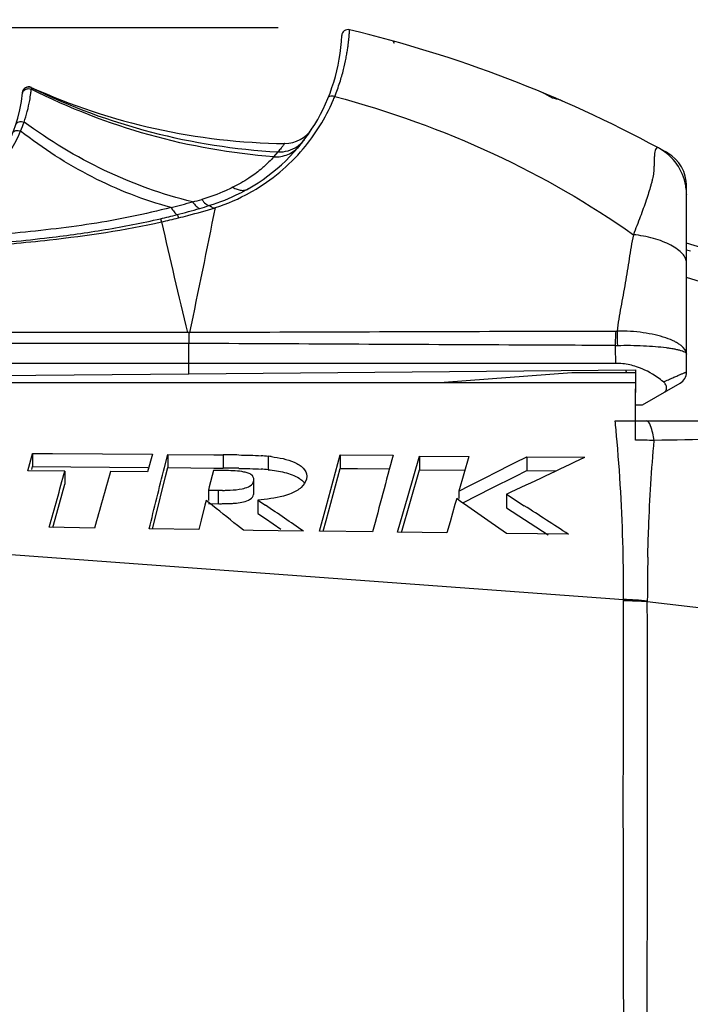
# Model space of a CAD drawing. Units: millimetres. Extents: x 0 to 420, y 0 to 297.
# Drawn here: x 134 to 144, y 240 to 255 of the extents above; entities that cross this region are included whole.
import ezdxf

# ---------------------------------------------------------------- set-up
doc = ezdxf.new("R2010")
doc.units = ezdxf.units.MM
doc.header["$LTSCALE"] = 23.1
doc.layers.get('0').update_dxf_attribs({"linetype": 'CONTINUOUS'})
for name, color, linetype in [('_03_2D_DRAWING_DIMENSION', 7, 'CONTINUOUS'), ('AUSFORMSCHRAEGEN', 7, 'CONTINUOUS'), ('BEZUGSACHSEN', 7, 'CONTINUOUS'), ('RUNDUNGEN', 7, 'CONTINUOUS')]:
    doc.layers.add(name, color=color, linetype=linetype)
doc.styles.get("Standard").update_dxf_attribs({"font": 'ARIALN.TTF'})
doc.dimstyles.new('DIMSTYLE_1', dxfattribs={"dimtxt": 3.5, "dimasz": 3.5, "dimexe": 1.5, "dimexo": 1, "dimgap": 0.875, "dimtad": 1, "dimdsep": 46, "dimtxsty": 'Standard', "dimblk": '_FILLED', "dimblk1": '_FILLED', "dimblk2": '_FILLED', "dimcen": 0.09, "dimclrt": 7, "dimazin": 2, "dimtp": 0.3, "dimtm": 0.3, "dimtfac": 1, "dimtofl": 0, "dimtmove": 0, "dimatfit": 3, "dimldrblk": '_FILLED', "dimfxl": 1, "dimtolj": 1, "dimarcsym": 0})
doc.dimstyles.new('DIMSTYLE_2', dxfattribs={"dimtxt": 3.5, "dimasz": 3.5, "dimexe": 1.5, "dimexo": 1, "dimgap": 0.875, "dimtad": 1, "dimdsep": 46, "dimtxsty": 'Standard', "dimblk": '_FILLED', "dimblk1": '_FILLED', "dimblk2": '_FILLED', "dimcen": 0.09, "dimclrt": 7, "dimazin": 2, "dimtp": 0.3, "dimtm": 0.3, "dimtfac": 1, "dimtofl": 0, "dimtmove": 0, "dimatfit": 3, "dimldrblk": '_FILLED', "dimfxl": 1, "dimtolj": 1, "dimarcsym": 0})

# ---------------------------------------------------------------- blocks, each defined once
blk = doc.blocks.new('_FILLED')
at = {"color": 0, "linetype": 'ByBlock'}
blk.add_solid([(0, 0), (-1, 0.125), (-1, -0.125)], dxfattribs=at)
blk = doc.blocks.new('*D2')
at = {"layer": '_03_2D_DRAWING_DIMENSION', "color": 7, "transparency": 16777216}
for p, q in [((101.267, 247.544), (101.267, 267.668)), ((182.367, 241.181), (182.367, 267.668)), ((101.267, 266.168), (141.817, 266.168)), ((182.367, 266.168), (141.817, 266.168))]:
    blk.add_line(p, q, dxfattribs=at)
at = {"layer": '_03_2D_DRAWING_DIMENSION', "color": 7, "transparency": 16777216, "xscale": 3.5, "yscale": 3.5, "zscale": 3.5, "rotation": 180}
blk.add_blockref('_FILLED', (101.267, 266.168), dxfattribs=at)
at = {"layer": '_03_2D_DRAWING_DIMENSION', "color": 7, "transparency": 16777216, "xscale": 3.5, "yscale": 3.5, "zscale": 3.5}
blk.add_blockref('_FILLED', (182.367, 266.168), dxfattribs=at)
at = {"layer": '_03_2D_DRAWING_DIMENSION', "color": 7, "transparency": 16777216, "insert": (141.817, 270.543), "char_height": 3.5, "width": 34.062, "attachment_point": 2, "line_spacing_factor": 0.9}
blk.add_mtext('max. 88,6{\\ftxt.shx;\\W1.000000;\\H3.500000; }[3.488]', dxfattribs=at)
blk = doc.blocks.new('*D3')
at = {"layer": '_03_2D_DRAWING_DIMENSION', "color": 7, "transparency": 16777216}
for p, q in [((137.767, 254.87), (89.767, 254.87)), ((91.267, 254.87), (91.267, 239.519)), ((91.267, 224.168), (91.267, 239.519)), ((120.867, 224.168), (89.767, 224.168))]:
    blk.add_line(p, q, dxfattribs=at)
at = {"layer": '_03_2D_DRAWING_DIMENSION', "color": 7, "transparency": 16777216, "xscale": 3.5, "yscale": 3.5, "zscale": 3.5}
for p, rotation in [((91.267, 254.87), 90), ((91.267, 224.168), 270)]:
    blk.add_blockref('_FILLED', p, dxfattribs=dict(at, rotation=rotation))
at = {"layer": '_03_2D_DRAWING_DIMENSION', "color": 7, "transparency": 16777216, "insert": (86.892, 239.519), "char_height": 3.5, "width": 24.612, "attachment_point": 2, "rotation": 90, "line_spacing_factor": 0.9}
blk.add_mtext('30,7{\\ftxt.shx;\\W1.000000;\\H3.500000; }[1.209]', dxfattribs=at)

msp = doc.modelspace()

# ---------------------------------------------------------------- linework, layer by layer
at = {"color": 7}
for p, q in [((139.567, 254.666), (139.584, 254.628)), ((153.574, 248.612), (144.167, 251.498)), ((122.22, 249.331), (136.367, 249.454)), ((142.367, 249.468), (140.367, 249.318)), ((143.367, 249.468), (142.367, 249.468)), ((143.367, 248.967), (143.477, 248.967)), ((133.909, 248.163), (133.922, 248.209)), ((133.922, 248.209), (133.922, 248.004)), ((133.922, 248.209), (134.233, 248.207)), ((134.233, 248.207), (135.801, 248.194)), ((135.801, 248.194), (135.724, 247.918)), ((135.987, 247.989), (136.038, 248.193)), ((136.038, 248.193), (136.038, 247.985)), ((136.038, 248.193), (136.76, 248.187)), ((136.76, 248.187), (136.905, 248.186)), ((138.52, 247.371), (138.738, 248.186)), ((138.738, 248.186), (138.738, 247.974)), ((138.738, 248.186), (139.568, 248.18)), ((133.845, 247.936), (133.909, 248.163)), ((139.806, 247.551), (139.985, 248.165)), ((139.985, 248.165), (139.985, 247.953)), ((139.985, 248.165), (140.757, 248.161)), ((140.757, 248.161), (140.599, 247.617)), ((141.124, 247.882), (141.481, 248.063)), ((141.481, 248.063), (141.662, 248.155)), ((141.662, 248.155), (141.662, 247.941)), ((141.662, 248.155), (142.572, 248.149)), ((134.428, 247.931), (133.845, 247.936)), ((133.909, 247.958), (133.922, 248.004)), ((133.922, 248.004), (135.725, 247.987)), ((134.428, 247.931), (134.428, 247.725)), ((135.724, 247.918), (135.141, 247.924)), ((136.004, 247.849), (136.038, 247.985)), ((136.038, 247.985), (136.76, 247.978)), ((136.754, 247.941), (136.69, 247.683)), ((136.92, 247.94), (136.754, 247.941)), ((136.76, 247.978), (136.905, 247.977)), ((138.52, 247.159), (138.738, 247.974)), ((138.738, 247.974), (139.014, 247.972)), ((139.014, 247.972), (139.512, 247.968)), ((139.7, 246.972), (139.985, 247.953)), ((139.985, 247.953), (140.695, 247.948)), ((141.087, 247.863), (141.124, 247.882)), ((141.481, 247.849), (141.662, 247.941)), ((141.662, 247.941), (142.125, 247.937)), ((134.302, 247.273), (134.428, 247.725)), ((135.84, 247.19), (136.004, 247.849)), ((137.388, 247.59), (137.388, 247.8)), ((138.216, 247.851), (138.212, 247.807)), ((140.773, 247.704), (141.087, 247.863)), ((141.124, 247.668), (141.481, 247.849)), ((136.69, 247.683), (136.678, 247.632)), ((136.678, 247.632), (136.678, 247.473)), ((136.678, 247.632), (136.831, 247.63)), ((140.599, 247.617), (140.773, 247.704)), ((140.599, 247.617), (140.773, 247.704)), ((140.599, 247.617), (140.599, 247.5)), ((140.66, 247.434), (141.124, 247.668)), ((141.345, 247.569), (141.345, 247.355)), ((141.345, 247.569), (141.625, 247.389)), ((136.639, 247.473), (136.619, 247.395)), ((136.687, 247.435), (136.639, 247.473)), ((136.687, 247.435), (136.639, 247.473)), ((136.678, 247.423), (136.831, 247.421)), ((137.451, 247.478), (137.451, 247.269)), ((137.451, 247.478), (137.571, 247.397)), ((139.638, 246.973), (139.806, 247.551)), ((140.566, 247.5), (140.539, 247.408)), ((140.633, 247.452), (140.566, 247.5)), ((140.633, 247.452), (140.599, 247.476)), ((134.239, 247.05), (134.302, 247.273)), ((136.619, 247.395), (136.562, 247.165)), ((137.451, 247.269), (137.571, 247.187)), ((138.418, 246.989), (138.52, 247.371)), ((140.539, 247.408), (140.461, 247.138)), ((141.345, 247.355), (141.997, 246.934)), ((135.8, 247.026), (135.84, 247.19)), ((136.562, 247.165), (136.525, 247.016)), ((137.571, 247.187), (137.81, 247.024)), ((138.474, 246.988), (138.52, 247.159)), ((140.461, 247.138), (140.41, 246.964)), ((141.344, 246.952), (141.054, 247.156)), ((134.893, 247.04), (134.182, 247.051)), ((136.525, 247.016), (135.748, 247.027)), ((137.224, 247.006), (137.132, 247.079)), ((137.38, 247.003), (137.224, 247.006)), ((138.163, 246.993), (137.38, 247.003)), ((139.248, 246.978), (138.418, 246.989)), ((140.41, 246.964), (139.638, 246.973)), ((142.318, 246.941), (141.344, 246.952))]:
    msp.add_line(p, q, dxfattribs=at)
at = {"color": 9}
for p, q in [((136.905, 248.186), (136.905, 247.977)), ((137.613, 248.162), (137.613, 247.953)), ((137.384, 247.772), (137.384, 247.563)), ((136.831, 247.63), (136.831, 247.421))]:
    msp.add_line(p, q, dxfattribs=at)
at = {"color": 7}
for centre, radius, start, end in [((134.221, 235.393), 20, 61.6227, 76.5075), ((136.772, 230.277), 17.91, 89.1753, 89.5743), ((136.605, 218.636), 29.552, 88.9391, 89.1758), ((137.33, 245.353), 2.823, 84.262, 86.5139), ((137.376, 245.773), 2.401, 83.1736, 84.3496), ((18.849, 508.065), 287.86, 295.18477, 295.45497), ((136.752, 230.055), 17.923, 89.1095, 89.5083), ((136.571, 218.394), 29.586, 88.8736, 89.1101), ((137.327, 245.142), 2.825, 84.1983, 86.4493), ((136.862, 250.624), 2.994, 269.4141, 270.6463), ((136.86, 250.894), 3.265, 270.6366, 271.7032), ((136.849, 251.232), 3.602, 271.7123, 272.6352), ((136.866, 250.416), 2.995, 269.3444, 270.5763), ((136.864, 250.686), 3.265, 270.5666, 271.6329), ((136.853, 251.024), 3.604, 271.6421, 272.5647), ((-30.877, -0.218), 299.479, 55.63597, 55.77311), ((-26.64, -13.674), 310.591, 57.0445, 57.19666)]:
    msp.add_arc(centre, radius, start, end, dxfattribs=at)
for points, knots in [([(142.067, 253.768), (142.051, 253.778), (141.987, 253.818), (141.92, 253.852), (141.868, 253.874)], [0, 0, 0, 0, 0.25664, 1, 1, 1, 1]), ([(142.23, 253.72), (142.217, 253.725), (142.164, 253.747), (142.109, 253.761), (142.067, 253.768)], [0, 0, 0, 0, 0.255906, 1, 1, 1, 1]), ([(137.662, 248.157), (137.724, 248.15), (137.846, 248.13), (137.993, 248.086), (138.097, 248.032), (138.179, 247.971), (138.217, 247.898), (138.217, 247.851)], [0, 0, 0, 0, 0.277887, 0.547238, 0.675011, 0.794552, 1, 1, 1, 1]), ([(137.388, 247.8), (137.388, 247.817), (137.377, 247.854), (137.328, 247.89), (137.267, 247.91), (137.176, 247.928), (137.06, 247.937), (136.967, 247.939), (136.92, 247.94)], [0, 0, 0, 0, 0.095361, 0.206727, 0.33335, 0.465004, 0.732039, 1, 1, 1, 1]), ([(137.613, 247.953), (137.699, 247.944), (137.865, 247.919), (138.029, 247.863), (138.098, 247.818)], [0, 0, 0, 0, 0.513581, 1, 1, 1, 1]), ([(137.303, 247.687), (137.313, 247.691), (137.348, 247.71), (137.377, 247.744), (137.384, 247.772)], [0, 0, 0, 0, 0.279964, 1, 1, 1, 1]), ([(138.212, 247.807), (138.199, 247.757), (138.132, 247.658), (138.031, 247.605), (137.975, 247.582)], [0, 0, 0, 0, 0.461033, 1, 1, 1, 1]), ([(138.098, 247.818), (138.106, 247.813), (138.138, 247.791), (138.167, 247.764), (138.183, 247.74)], [0, 0, 0, 0, 0.262533, 1, 1, 1, 1]), ([(137.975, 247.582), (137.935, 247.566), (137.765, 247.51), (137.586, 247.488), (137.451, 247.478)], [0, 0, 0, 0, 0.24284, 1, 1, 1, 1]), ([(137.015, 247.424), (137.04, 247.425), (137.137, 247.431), (137.237, 247.446), (137.303, 247.477)], [0, 0, 0, 0, 0.256462, 1, 1, 1, 1]), ([(137.303, 247.477), (137.313, 247.482), (137.348, 247.501), (137.377, 247.535), (137.384, 247.563)], [0, 0, 0, 0, 0.280014, 1, 1, 1, 1])]:
    msp.add_open_spline(points, degree=3, knots=knots, dxfattribs=at)
for points in [[(137.152, 248.183), (137.269, 248.181), (137.386, 248.179), (137.502, 248.171)], [(139.568, 248.18), (139.462, 247.779), (139.355, 247.379), (139.248, 246.978)], [(134.182, 247.051), (134.264, 247.344), (134.346, 247.637), (134.428, 247.931)], [(135.141, 247.924), (135.058, 247.629), (134.976, 247.335), (134.893, 247.04)], [(135.748, 247.027), (135.828, 247.347), (135.908, 247.668), (135.987, 247.989)], [(137.152, 247.974), (137.269, 247.971), (137.386, 247.969), (137.502, 247.962)], [(137.384, 247.772), (137.386, 247.781), (137.388, 247.791), (137.388, 247.8)], [(137.015, 247.633), (137.078, 247.636), (137.142, 247.641), (137.204, 247.655)], [(137.204, 247.655), (137.238, 247.662), (137.272, 247.672), (137.303, 247.687)], [(137.384, 247.563), (137.386, 247.572), (137.388, 247.581), (137.388, 247.59)], [(137.132, 247.079), (136.984, 247.198), (136.835, 247.316), (136.687, 247.435)], [(141.054, 247.156), (140.914, 247.255), (140.774, 247.354), (140.633, 247.452)]]:
    msp.add_open_spline(points, degree=3, dxfattribs=at)
at = {"layer": 'AUSFORMSCHRAEGEN', "color": 9}
for p, q in [((144.167, 251.395), (144.226, 251.377)), ((136.367, 249.454), (136.367, 249.618))]:
    msp.add_line(p, q, dxfattribs=at)
at = {"layer": 'AUSFORMSCHRAEGEN', "color": 7}
for p, q in [((136.367, 249.454), (143.367, 249.516)), ((143.367, 249.516), (143.367, 249.164))]:
    msp.add_line(p, q, dxfattribs=at)
at = {"layer": 'BEZUGSACHSEN', "color": 9}
msp.add_arc((-238.591, -959.548), 1269.582, 72.120529, 72.453269, dxfattribs=at)
at = {"layer": 'RUNDUNGEN', "color": 9}
for p, q in [((133.905, 253.932), (133.902, 253.938)), ((133.902, 253.909), (133.905, 253.932)), ((133.904, 253.922), (133.905, 253.931)), ((133.905, 253.931), (133.905, 253.932)), ((137.766, 252.929), (137.698, 252.851)), ((144.167, 252.415), (144.167, 252.416)), ((144.167, 252.415), (144.167, 252.416)), ((144.167, 252.286), (144.166, 252.326)), ((136.367, 249.618), (136.367, 249.93)), ((143.049, 249.897), (143.084, 249.898)), ((143.208, 249.514), (143.225, 249.468)), ((143.079, 248.389), (143.075, 248.434)), ((125.399, 247.228), (143.181, 245.92)), ((143.181, 245.9), (143.181, 245.92)), ((154.204, 244.654), (143.552, 245.885))]:
    msp.add_line(p, q, dxfattribs=at)
at = {"layer": 'RUNDUNGEN', "color": 7}
for p, q in [((143.743, 252.981), (143.727, 252.99)), ((143.851, 252.922), (143.832, 252.933)), ((143.871, 252.911), (143.851, 252.922)), ((144.167, 252.401), (144.167, 252.416)), ((144.167, 252.265), (144.167, 252.263)), ((144.167, 252.263), (144.167, 252.264)), ((144.167, 252.229), (144.167, 252.264)), ((144.167, 252.184), (144.167, 252.229)), ((144.167, 252.162), (144.167, 252.184)), ((144.167, 249.48), (144.167, 252.144)), ((144.167, 252.135), (144.167, 252.144)), ((136.348, 250.099), (124.767, 250.097)), ((136.367, 249.93), (124.767, 249.928)), ((143.056, 249.618), (123.649, 249.618)), ((121.867, 249.318), (143.367, 249.318)), ((143.477, 248.967), (144.067, 249.307)), ((143.367, 248.414), (143.367, 249.221)), ((143.048, 248.718), (152.302, 248.718))]:
    msp.add_line(p, q, dxfattribs=at)
for points in [[(133.771, 253.89), (133.765, 253.872), (133.762, 253.854)], [(144.167, 252.416), (144.162, 252.471), (144.147, 252.548), (144.122, 252.622), (144.088, 252.692), (144.045, 252.757), (143.994, 252.816), (143.936, 252.867), (143.871, 252.911)], [(144.166, 252.362), (144.166, 252.382), (144.166, 252.396), (144.167, 252.401)], [(144.166, 252.297), (144.166, 252.334), (144.166, 252.362)]]:
    msp.add_lwpolyline(points, dxfattribs=at)
at = {"layer": 'RUNDUNGEN', "color": 9}
for points in [[(133.903, 253.937), (133.902, 253.938), (133.902, 253.938)], [(133.905, 253.932), (133.904, 253.934), (133.903, 253.935), (133.903, 253.937)]]:
    msp.add_lwpolyline(points, dxfattribs=at)
at = {"layer": 'RUNDUNGEN', "color": 7}
for centre, radius, start, end in [((138.864, 254.744), 0.1, 76.5075, 177.5966), ((135.867, 254.87), 2.9, 299.5797, 357.5966), ((133.861, 253.847), 0.1, 65.7793, 175.8127), ((137.994, 263.034), 9.975, 245.7805, 269.2989), ((131.767, 254), 2, 294.4157, 355.8106), ((137.878, 253.561), 0.5, 269.3004, 326.9387), ((134.221, 235.393), 20, 61.2012, 61.6227), ((140.703, 252.16), 3.464, 359.7423, 0.0366), ((143.036, 248.505), 1.115, 71.8548, 77.5489), ((143.967, 249.658), 0.2, 0, 11.15), ((143.967, 249.48), 0.2, 300, 0.008)]:
    msp.add_arc(centre, radius, start, end, dxfattribs=at)
at = {"layer": 'RUNDUNGEN', "color": 9}
for centre, radius, start, end in [((133.861, 253.842), 0.1, 64.178, 175.683), ((138.33, 263.035), 10.122, 244.0726, 266.8009), ((135.86, 254.926), 3.016, 336.5806, 338.017), ((135.858, 254.927), 3.018, 319.7329, 336.5789), ((131.715, 254.113), 2.195, 336.9611, 340.9037), ((131.679, 254.129), 2.234, 328.2403, 336.9316), ((137.793, 253.417), 0.488, 313.6005, 322.3822), ((137.8, 253.411), 0.479, 322.4078, 322.9586), ((135.859, 254.926), 3.017, 299.9909, 319.737), ((137.79, 253.419), 0.491, 304.3458, 313.6176), ((137.743, 253.324), 0.469, 319.6904, 320.5032), ((143.328, 252.252), 0.839, 10.0483, 60.3495), ((143.324, 252.251), 0.843, 8.497, 10.0437), ((143.329, 252.252), 0.838, 0.912, 8.5047), ((135.869, 254.904), 2.992, 287.8372, 299.1845), ((135.857, 254.929), 3.02, 299.1501, 299.9874), ((141.777, 252.238), 2.39, 0.6516, 1.1502), ((130.214, 275.175), 23.853, 284.265, 285.1033), ((132.901, 264.629), 13.101, 284.5188, 286.1261), ((-50.025, 289.423), 190.512, 348.08768, 348.68851), ((130.072, 275.604), 24.305, 285.1625, 285.5123), ((132.045, 267.72), 16.308, 285.9991, 286.5476), ((133.509, 262.279), 10.674, 283.0834, 284.5208), ((133.733, 261.764), 10.174, 282.5371, 284.0666), ((325.613, 295.333), 194.596, 192.91705, 193.44144), ((143.056, 250.519), 0.4, 270.1594, 273.205), ((148.038, 249.882), 4.989, 179.8211, 183.0255), ((118.733, 246.259), 24.439, 5.1071, 5.7762), ((116.145, 246.069), 27.034, 1.1327, 4.9231), ((143.259, 212.552), 35.862, 89.3605, 89.8282), ((107.564, 245.869), 35.617, 0.0829, 1.1819), ((178.984, 245.841), 35.432, 178.7993, 179.9087), ((142.92, 238.745), 7.18, 84.9533, 87.9162), ((143.092, 238.716), 7.184, 86.3296, 89.2919), ((143.81, 245.897), 0.258, 179.883, 182.5411)]:
    msp.add_arc(centre, radius, start, end, dxfattribs=at)
for points, knots in [([(138.657, 253.797), (138.685, 253.869), (138.735, 254.008), (138.793, 254.209), (138.827, 254.364), (138.847, 254.476), (138.859, 254.549), (138.868, 254.615), (138.874, 254.673), (138.879, 254.723), (138.882, 254.759), (138.884, 254.783), (138.885, 254.798), (138.886, 254.811), (138.887, 254.822), (138.887, 254.83), (138.887, 254.835), (138.888, 254.838), (138.888, 254.84), (138.888, 254.841), (138.888, 254.841), (138.888, 254.841)], [0, 0, 0, 0, 0.216192, 0.411883, 0.583645, 0.659758, 0.728943, 0.79088, 0.845291, 0.8919, 0.93045, 0.946632, 0.960713, 0.972665, 0.982472, 0.990121, 0.9956, 0.997522, 0.998897, 0.999723, 1, 1, 1, 1]), ([(133.76, 253.828), (133.761, 253.844), (133.772, 253.875), (133.807, 253.909), (133.855, 253.922), (133.888, 253.916), (133.902, 253.909)], [0, 0, 0, 0, 0.249035, 0.498762, 0.749277, 1, 1, 1, 1]), ([(133.789, 253.395), (133.827, 253.505), (133.866, 253.655), (133.892, 253.829), (133.899, 253.887), (133.902, 253.909)], [0, 0, 0, 0, 0.664651, 0.874752, 1, 1, 1, 1]), ([(137.698, 252.851), (137.041, 252.901), (135.731, 253.132), (134.492, 253.613), (133.902, 253.909)], [0, 0, 0, 0, 0.499896, 1, 1, 1, 1]), ([(138.558, 253.788), (138.563, 253.8), (138.591, 253.809), (138.624, 253.806), (138.646, 253.801), (138.657, 253.797)], [0, 0, 0, 0, 0.378547, 0.667761, 1, 1, 1, 1]), ([(138.657, 253.797), (139.508, 253.569), (141.14, 252.983), (142.645, 252.119), (143.333, 251.632)], [0, 0, 0, 0, 0.511043, 1, 1, 1, 1]), ([(133.66, 253.354), (133.663, 253.365), (133.677, 253.385), (133.71, 253.402), (133.75, 253.406), (133.776, 253.4), (133.789, 253.395)], [0, 0, 0, 0, 0.223639, 0.464279, 0.726107, 1, 1, 1, 1]), ([(136.429, 252.145), (135.955, 252.261), (135.027, 252.596), (134.184, 253.105), (133.789, 253.395)], [0, 0, 0, 0, 0.499207, 1, 1, 1, 1]), ([(133.611, 253.225), (133.615, 253.234), (133.629, 253.251), (133.66, 253.265), (133.698, 253.266), (133.723, 253.259), (133.735, 253.254)], [0, 0, 0, 0, 0.215261, 0.452843, 0.718224, 1, 1, 1, 1]), ([(136.092, 252.057), (135.665, 252.172), (134.833, 252.497), (134.084, 252.981), (133.735, 253.254)], [0, 0, 0, 0, 0.499136, 1, 1, 1, 1]), ([(137.698, 252.851), (137.773, 252.847), (137.927, 252.871), (138.052, 252.963), (138.101, 253.02)], [0, 0, 0, 0, 0.502154, 1, 1, 1, 1]), ([(137.872, 253.061), (137.872, 253.061), (137.872, 253.059), (137.87, 253.058), (137.869, 253.055), (137.866, 253.052), (137.862, 253.047), (137.856, 253.039), (137.846, 253.026), (137.831, 253.008), (137.813, 252.985), (137.791, 252.958), (137.774, 252.939), (137.766, 252.929)], [0, 0, 0, 0, 0.003831, 0.015326, 0.03449, 0.061332, 0.095872, 0.138133, 0.245984, 0.385323, 0.556804, 0.761326, 1, 1, 1, 1]), ([(137.766, 252.929), (137.819, 252.926), (137.926, 252.938), (138.024, 252.984), (138.067, 253.014)], [0, 0, 0, 0, 0.501015, 1, 1, 1, 1]), ([(143.727, 252.99), (143.721, 252.993), (143.705, 252.996), (143.684, 252.979), (143.671, 252.947), (143.664, 252.901), (143.661, 252.842), (143.659, 252.77), (143.657, 252.689), (143.651, 252.599), (143.637, 252.519), (143.62, 252.452), (143.601, 252.381), (143.572, 252.286), (143.519, 252.124), (143.439, 251.904), (143.37, 251.725), (143.333, 251.632)], [0, 0, 0, 0, 0.013862, 0.029642, 0.052228, 0.084238, 0.125568, 0.175173, 0.231813, 0.29445, 0.362604, 0.398855, 0.436641, 0.516747, 0.602743, 0.791381, 1, 1, 1, 1]), ([(137.698, 252.851), (137.676, 252.823), (137.611, 252.754), (137.483, 252.638), (137.296, 252.502), (137.145, 252.416), (137.06, 252.374)], [0, 0, 0, 0, 0.136024, 0.353, 0.645234, 1, 1, 1, 1]), ([(137.06, 252.374), (137.022, 252.356), (136.865, 252.281), (136.7, 252.22), (136.573, 252.184)], [0, 0, 0, 0, 0.239079, 1, 1, 1, 1]), ([(137.299, 252.348), (137.251, 252.321), (137.056, 252.217), (136.85, 252.135), (136.691, 252.088)], [0, 0, 0, 0, 0.246999, 1, 1, 1, 1]), ([(137.06, 252.374), (137.081, 252.362), (137.123, 252.342), (137.187, 252.325), (137.247, 252.326), (137.283, 252.339), (137.299, 252.348)], [0, 0, 0, 0, 0.291458, 0.551198, 0.783687, 1, 1, 1, 1]), ([(144.166, 252.326), (144.165, 252.349), (144.165, 252.379), (144.166, 252.409), (144.167, 252.415)], [0, 0, 0, 0, 0.77748, 1, 1, 1, 1]), ([(136.092, 252.057), (135.888, 252.005), (135.475, 251.909), (134.847, 251.796), (134.21, 251.713), (133.783, 251.67), (133.57, 251.651)], [0, 0, 0, 0, 0.247216, 0.49704, 0.748211, 1, 1, 1, 1]), ([(136.092, 252.057), (136.106, 252.033), (136.134, 251.993), (136.168, 251.957), (136.185, 251.946)], [0, 0, 0, 0, 0.577193, 1, 1, 1, 1]), ([(136.206, 251.895), (136.255, 251.907), (136.449, 251.957), (136.642, 252.012), (136.786, 252.055)], [0, 0, 0, 0, 0.250826, 1, 1, 1, 1]), ([(136.429, 252.145), (136.446, 252.121), (136.478, 252.082), (136.52, 252.05), (136.539, 252.043)], [0, 0, 0, 0, 0.585851, 1, 1, 1, 1]), ([(136.573, 252.184), (136.591, 252.16), (136.624, 252.121), (136.669, 252.091), (136.689, 252.087)], [0, 0, 0, 0, 0.589394, 1, 1, 1, 1]), ([(136.691, 252.088), (136.693, 252.087), (136.698, 252.085), (136.707, 252.081), (136.717, 252.076), (136.727, 252.067), (136.736, 252.056), (136.75, 252.049), (136.767, 252.05), (136.778, 252.053), (136.783, 252.055)], [0, 0, 0, 0, 0.070215, 0.16081, 0.270358, 0.396712, 0.535193, 0.676439, 0.836516, 1, 1, 1, 1]), ([(133.593, 251.523), (133.79, 251.543), (134.279, 251.595), (135.059, 251.703), (135.638, 251.816), (135.925, 251.882)], [0, 0, 0, 0, 0.250516, 0.625815, 1, 1, 1, 1]), ([(135.925, 251.882), (135.928, 251.876), (135.934, 251.86), (135.939, 251.843), (135.942, 251.833)], [0, 0, 0, 0, 0.398202, 1, 1, 1, 1]), ([(136.185, 251.946), (136.189, 251.941), (136.197, 251.923), (136.203, 251.906), (136.206, 251.895)], [0, 0, 0, 0, 0.383853, 1, 1, 1, 1]), ([(133.597, 251.491), (133.794, 251.51), (134.58, 251.589), (135.364, 251.704), (135.942, 251.833)], [0, 0, 0, 0, 0.250403, 1, 1, 1, 1]), ([(143.333, 251.632), (143.308, 251.507), (143.267, 251.254), (143.219, 250.939), (143.173, 250.687), (143.136, 250.499), (143.102, 250.31), (143.085, 250.183), (143.078, 250.12)], [0, 0, 0, 0, 0.249776, 0.499479, 0.624658, 0.750012, 0.875224, 1, 1, 1, 1]), ([(144.167, 251.192), (144.167, 251.216), (144.153, 251.269), (144.101, 251.34), (144.021, 251.409), (143.915, 251.473), (143.789, 251.529), (143.595, 251.593), (143.439, 251.621), (143.333, 251.632)], [0, 0, 0, 0, 0.072029, 0.158471, 0.263581, 0.387452, 0.527558, 0.679777, 1, 1, 1, 1]), ([(136.367, 250.099), (136.364, 250.099), (136.357, 250.101), (136.351, 250.099), (136.348, 250.099)], [0, 0, 0, 0, 0.50026, 1, 1, 1, 1]), ([(136.367, 250.099), (136.367, 250.085), (136.367, 250.029), (136.367, 249.972), (136.367, 249.93)], [0, 0, 0, 0, 0.239381, 1, 1, 1, 1]), ([(136.384, 250.099), (136.381, 250.098), (136.376, 250.097), (136.371, 250.098), (136.368, 250.099)], [0, 0, 0, 0, 0.500303, 1, 1, 1, 1]), ([(143.057, 250.119), (142.502, 250.118), (140.278, 250.112), (138.054, 250.105), (136.384, 250.099)], [0, 0, 0, 0, 0.249364, 1, 1, 1, 1]), ([(143.057, 250.119), (143.056, 250.102), (143.051, 250.028), (143.049, 249.954), (143.049, 249.897)], [0, 0, 0, 0, 0.230791, 1, 1, 1, 1]), ([(144.167, 249.763), (144.167, 249.815), (144.11, 249.879), (144.035, 249.93), (143.956, 249.973), (143.836, 250.021), (143.671, 250.067), (143.485, 250.101), (143.285, 250.12), (143.148, 250.122), (143.078, 250.12)], [0, 0, 0, 0, 0.130671, 0.177801, 0.23101, 0.354644, 0.498531, 0.657949, 0.827242, 1, 1, 1, 1]), ([(143.078, 250.12), (143.078, 250.103), (143.079, 250.029), (143.081, 249.955), (143.084, 249.898)], [0, 0, 0, 0, 0.230294, 1, 1, 1, 1]), ([(143.049, 249.897), (142.493, 249.9), (140.266, 249.91), (138.039, 249.921), (136.367, 249.93)], [0, 0, 0, 0, 0.249315, 1, 1, 1, 1]), ([(143.084, 249.898), (143.22, 249.902), (143.42, 249.9), (143.674, 249.884), (143.815, 249.869), (143.915, 249.855), (143.979, 249.844), (144.035, 249.832), (144.08, 249.819), (144.117, 249.806), (144.147, 249.792), (144.167, 249.775), (144.167, 249.763)], [0, 0, 0, 0, 0.369222, 0.538641, 0.688427, 0.754058, 0.812647, 0.863694, 0.906778, 0.941647, 0.968273, 1, 1, 1, 1]), ([(143.804, 249.326), (143.83, 249.338), (143.88, 249.36), (143.95, 249.391), (144.012, 249.418), (144.065, 249.441), (144.102, 249.457), (144.127, 249.467), (144.141, 249.472), (144.151, 249.476), (144.16, 249.479), (144.164, 249.48), (144.167, 249.481), (144.167, 249.48)], [0, 0, 0, 0, 0.217491, 0.413772, 0.585981, 0.731499, 0.847726, 0.894115, 0.932334, 0.962154, 0.983382, 0.995904, 1, 1, 1, 1]), ([(143.66, 248.412), (143.647, 248.489), (143.626, 248.589), (143.581, 248.692), (143.55, 248.718), (143.537, 248.718)], [0, 0, 0, 0, 0.68436, 0.883759, 1, 1, 1, 1]), ([(151.159, 248.593), (149.942, 248.555), (147.443, 248.48), (144.943, 248.431), (143.66, 248.412)], [0, 0, 0, 0, 0.486845, 1, 1, 1, 1]), ([(143.56, 246.583), (143.563, 246.737), (143.581, 247.347), (143.618, 247.957), (143.66, 248.412)], [0, 0, 0, 0, 0.2509, 1, 1, 1, 1]), ([(143.19, 230.536), (143.2, 233.13), (143.19, 237.087), (143.173, 242.209), (143.178, 244.735), (143.181, 245.9)], [0, 0, 0, 0, 0.50666, 0.772638, 1, 1, 1, 1]), ([(143.543, 230.549), (143.538, 231.761), (143.534, 236.874), (143.564, 241.986), (143.552, 245.885)], [0, 0, 0, 0, 0.2372, 1, 1, 1, 1])]:
    msp.add_open_spline(points, degree=3, knots=knots, dxfattribs=at)
at = {"layer": 'RUNDUNGEN', "color": 7}
msp.add_open_spline([(143.277, 249.594), (143.204, 249.61), (143.13, 249.618), (143.056, 249.618)], degree=3, dxfattribs=at)
for points, knots in [([(143.804, 249.326), (143.774, 249.351), (143.647, 249.451), (143.5, 249.526), (143.384, 249.565)], [0, 0, 0, 0, 0.239295, 1, 1, 1, 1]), ([(143.8, 249.153), (143.816, 249.162), (143.837, 249.18), (143.853, 249.211), (143.857, 249.244), (143.843, 249.287), (143.818, 249.314), (143.804, 249.326)], [0, 0, 0, 0, 0.258979, 0.376956, 0.491849, 0.730481, 1, 1, 1, 1])]:
    msp.add_open_spline(points, degree=3, knots=knots, dxfattribs=at)

# ---------------------------------------------------------------- dimensions: what is measured, and where the dimension line sits
at = {"layer": '_03_2D_DRAWING_DIMENSION', "color": 7}
dim = msp.add_linear_dim(base=(182.367, 266.168), p1=(101.267, 246.544), p2=(182.367, 240.181), text='max. <>', dimstyle='DIMSTYLE_1', dxfattribs=at)
dim.commit()
dim.dimension.update_dxf_attribs({"geometry": '*D2', "text_midpoint": (141.817, 266.168), "dimtype": 160})
dim = msp.add_linear_dim(base=(91.267, 254.87), p1=(121.867, 224.168), p2=(138.767, 254.87), angle=90, dimstyle='DIMSTYLE_2', dxfattribs=at)
dim.commit()
dim.dimension.update_dxf_attribs({"geometry": '*D3', "text_midpoint": (91.267, 239.519), "dimtype": 160})

doc.saveas('drawing.dxf')
